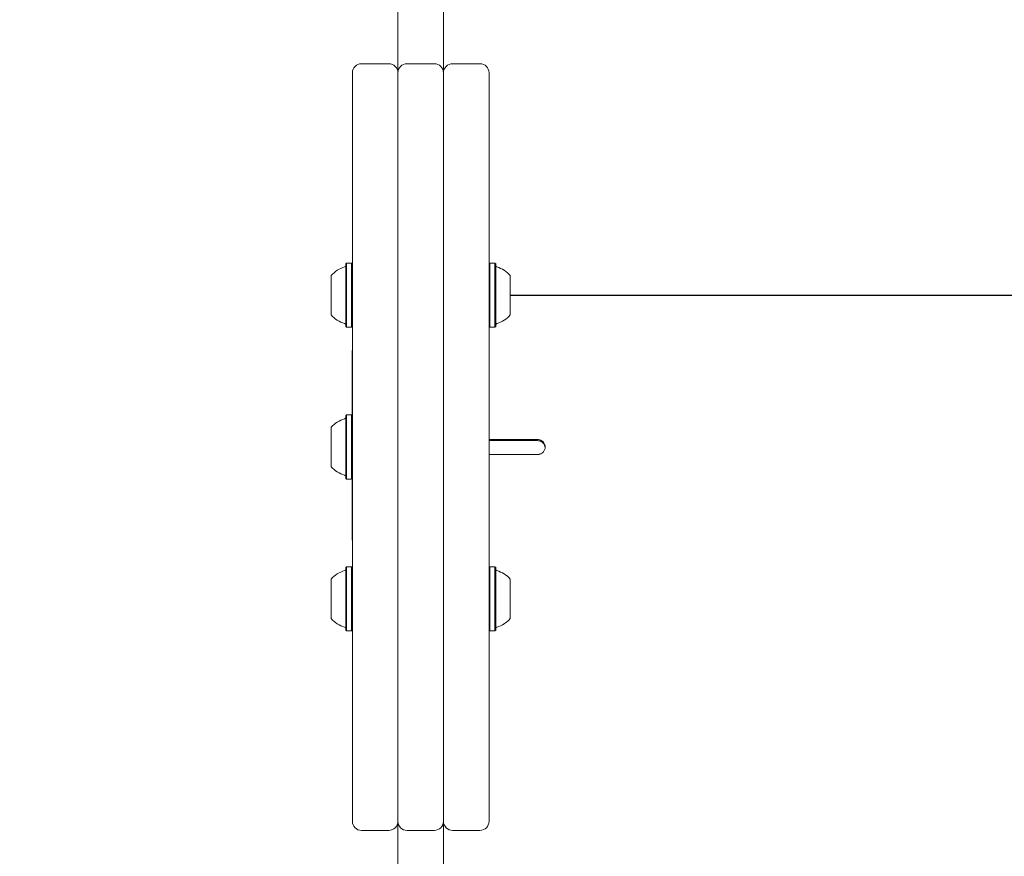
# Model space of a CAD drawing. Units: millimetres. Extents: x 4.6 to 15.5, y 7.8 to 12.3.
# Drawn here: x 6.3 to 6.7, y 10.1 to 10.3 of the extents above; entities that cross this region are included whole.
import ezdxf

# ---------------------------------------------------------------- set-up
doc = ezdxf.new("R2010")
doc.units = ezdxf.units.MM
doc.styles.add('SLDTEXTSTYLE1', font='TXT', dxfattribs={"width": 0.75})
doc.dimstyles.new('SLDDIMSTYLE2', dxfattribs={"dimtxt": 0.15875, "dimasz": 0.08, "dimexe": 0, "dimexo": 0.0625, "dimgap": 0.0396875, "dimtad": 2, "dimdec": 0, "dimlfac": 100, "dimrnd": 1e-09, "dimzin": 12, "dimdsep": 46, "dimtxsty": 'SLDTEXTSTYLE1', "dimblk1": 'DOT', "dimblk2": 'DOT', "dimsah": 1, "dimcen": 0.09, "dimadec": 0, "dimazin": 3, "dimtfac": 1, "dimtdec": 0, "dimtofl": 0, "dimtmove": 0, "dimatfit": 3, "dimldrblk": 'DOT', "dimfxl": 0, "dimfrac": 2, "dimtolj": 1, "dimtzin": 12, "dimarcsym": 0})

# ---------------------------------------------------------------- blocks, each defined once
blk = doc.blocks.new('_DOT')
at = {"color": 0, "linetype": 'ByBlock', "lineweight": -2}
blk.add_line((-0.5, 0), (-1, 0), dxfattribs=at)
at = {"color": 0, "linetype": 'ByBlock', "const_width": 0.5}
blk.add_lwpolyline([(-0.25, 0, 1), (0.25, 0, 1)], format="xyb", close=True, dxfattribs=at)
blk = doc.blocks.new('_D_4')
at = {"color": 7, "linetype": 'Continuous', "lineweight": 0}
blk.add_line((4.795921132733236, 9.85486446000888), (4.795921132733233, 10.53978458555327), dxfattribs=at)
at = {"color": 7, "linetype": 'Continuous', "lineweight": 0, "xscale": 0.08, "yscale": 0.08}
for p, rotation in [((4.795921132733233, 10.53978458555327, -0.4369937569741314), 90.00000000000058), ((4.795921132733236, 9.85486446000888, -0.4369937569741314), 270.0000000000006)]:
    blk.add_blockref('_DOT', p, dxfattribs=dict(at, rotation=rotation))
at = {"color": 7, "linetype": 'Continuous', "lineweight": 0, "insert": (4.591281652327499, 10.08002591134131), "char_height": 0.15875, "attachment_point": 1, "rotation": 90.00000000000061, "style": 'SLDTEXTSTYLE1'}
blk.add_mtext('68', dxfattribs=at)

msp = doc.modelspace()

# ---------------------------------------------------------------- linework, layer by layer
at = {"color": 7, "linetype": 'Continuous', "lineweight": 15}
for p, q in [((6.461063039543174, 10.32057567451335), (6.461063039543174, 10.53132452278107)), ((6.476063039543176, 10.53132452278107), (6.476063039543176, 10.32057567451335)), ((6.446063039543176, 10.31425887447756), (6.446063039543176, 10.32057567451335)), ((6.458063039543174, 10.32357567451335), (6.449063039543175, 10.32357567451335)), ((6.461063039543174, 10.31425887447756), (6.461063039543174, 10.32057567451335)), ((6.473063039543176, 10.32357567451335), (6.464063039543174, 10.32357567451335)), ((6.476063039543176, 10.32057567451335), (6.476063039543176, 10.31425887447756)), ((6.488063039543175, 10.32357567451335), (6.479063039543176, 10.32357567451335)), ((6.491063039543175, 10.32057567451335), (6.491063039543175, 10.31425887447756)), ((6.446063039543176, 10.29479853836073), (6.446063039543176, 10.31425887447756)), ((6.461063039543174, 10.29479853836073), (6.461063039543174, 10.31425887447756)), ((6.476063039543176, 10.31425887447756), (6.476063039543176, 10.29479853836073)), ((6.491063039543175, 10.31425887447756), (6.491063039543175, 10.29479853836073)), ((6.446063039543176, 10.27411533839651), (6.446063039543176, 10.29479853836073)), ((6.461063039543174, 10.27411533839651), (6.461063039543174, 10.29479853836073)), ((6.476063039543176, 10.29479853836073), (6.476063039543176, 10.27411533839651)), ((6.491063039543175, 10.29479853836073), (6.491063039543175, 10.27411533839651)), ((6.446063039543176, 10.12053370716562), (6.446063039543176, 10.27411533839651)), ((6.461063039543174, 10.12053370716562), (6.461063039543174, 10.27411533839651)), ((6.476063039543176, 10.27411533839651), (6.476063039543176, 10.12053370716562)), ((6.491063039543175, 10.27411533839651), (6.491063039543175, 10.12053370716562)), ((6.444113039543173, 10.25789952278104), (6.443863039543171, 10.25764952278104)), ((6.443863039543173, 10.23699952278104), (6.443863039543171, 10.25764952278104)), ((6.445813039543172, 10.25789952278103), (6.444113039543173, 10.25789952278103)), ((6.444113039543173, 10.23674952278103), (6.444113039543173, 10.25789952278103)), ((6.446063039543174, 10.25764952278104), (6.445813039543172, 10.25789952278105)), ((6.445813039543173, 10.23674952278104), (6.445813039543172, 10.25789952278105)), ((6.491313039543173, 10.25789952278104), (6.491063039543174, 10.25764952278104)), ((6.493013039543174, 10.25789952278105), (6.491313039543173, 10.25789952278105)), ((6.491313039543173, 10.25789952278104), (6.491313039543173, 10.23674952278104)), ((6.493263039543173, 10.25764952278104), (6.493013039543174, 10.25789952278104)), ((6.493013039543174, 10.25789952278105), (6.493013039543174, 10.23674952278104)), ((6.493263039543173, 10.25764952278104), (6.493263039543173, 10.23699952278104)), ((6.439063039543172, 10.24082452278104), (6.439063039543172, 10.25382452278104)), ((6.498063039543172, 10.25382452278105), (6.498063039543172, 10.24082452278105)), ((7.280063039543286, 10.24732381517042), (6.498063039543175, 10.24732381517042)), ((6.498063039543175, 10.24722478764966), (7.280063039543286, 10.24722478764966)), ((6.443863039543173, 10.23699952278104), (6.444113039543173, 10.23674952278104)), ((6.444113039543173, 10.23674952278103), (6.445813039543173, 10.23674952278103)), ((6.445813039543173, 10.23674952278104), (6.446063039543174, 10.23699952278104)), ((6.491063039543174, 10.23699952278104), (6.491313039543173, 10.23674952278104)), ((6.491313039543173, 10.23674952278104), (6.493013039543174, 10.23674952278104)), ((6.493013039543174, 10.23674952278104), (6.493263039543173, 10.23699952278104)), ((6.446063039543176, 10.22913955978107), (6.445963039543176, 10.22913955978107)), ((6.445963039543176, 10.22660138623744), (6.445963039543176, 10.22913955978107)), ((6.445963039543176, 10.21541369382625), (6.445963039543176, 10.22660138623744)), ((6.445963039543176, 10.21541369382625), (6.446063039543176, 10.21541369382625)), ((6.445963039543176, 10.21443326638129), (6.445963039543176, 10.21541369382625)), ((6.445963039543176, 10.21185058678106), (6.445963039543176, 10.21443326638129)), ((6.445963039543176, 10.21185058678106), (6.446063039543176, 10.21185058678106)), ((6.445963039543176, 10.20850706511275), (6.445963039543176, 10.21185058678106)), ((6.444113039543176, 10.20789952278107), (6.443863039543174, 10.20764952278107)), ((6.443863039543174, 10.1992300101209), (6.443863039543174, 10.20764952278107)), ((6.445813039543174, 10.20789952278108), (6.444113039543176, 10.20789952278108)), ((6.444113039543176, 10.19927614782889), (6.444113039543176, 10.20789952278108)), ((6.446063039543176, 10.20764952278107), (6.445813039543174, 10.20789952278107)), ((6.445813039543174, 10.19927614782888), (6.445813039543174, 10.20789952278108)), ((6.445963039543176, 10.20774952278107), (6.445963039543176, 10.20850706511275)), ((6.439063039543175, 10.19852410318871), (6.439063039543175, 10.20382452278107)), ((6.446063039543176, 10.2065633968633), (6.445963039543176, 10.2065633968633)), ((6.445963039543176, 10.20608496546314), (6.445963039543176, 10.2065633968633)), ((6.445963039543176, 10.20532634778107), (6.445963039543176, 10.20608496546314)), ((6.446063039543176, 10.20532634778107), (6.445963039543176, 10.20532634778107)), ((6.445963039543176, 10.20334559562328), (6.445963039543176, 10.20532634778107)), ((6.445963039543176, 10.19952644762328), (6.445963039543176, 10.20334559562328)), ((6.439063039543175, 10.19082452278107), (6.439063039543175, 10.19852410318871)), ((6.443863039543174, 10.18699952278107), (6.443863039543174, 10.1992300101209)), ((6.444113039543176, 10.18674952278108), (6.444113039543176, 10.19927614782889)), ((6.445813039543174, 10.18674952278108), (6.445813039543174, 10.19927614782888)), ((6.445963039543176, 10.19850719978107), (6.445963039543176, 10.19952644762328)), ((6.445963039543176, 10.19850719978107), (6.446063039543176, 10.19850719978107)), ((6.445963039543176, 10.19631445951561), (6.445963039543176, 10.19850719978107)), ((6.507063039543176, 10.19983371228332), (6.491063039543175, 10.19983371228332)), ((6.507063039543176, 10.19981526236051), (6.491063039543175, 10.19981526236051)), ((6.491063039543175, 10.19944503801731), (6.507063039543194, 10.19944503801731)), ((6.507063039543176, 10.19983371228332), (6.507063039543176, 10.19981526236051)), ((6.445963039543176, 10.19501737851561), (6.445963039543176, 10.19631445951561)), ((6.445963039543176, 10.19500597678107), (6.445963039543176, 10.19501737851561)), ((6.445963039543176, 10.19500597678107), (6.446063039543176, 10.19500597678107)), ((6.491063039543175, 10.19483378320162), (6.507063039543176, 10.19483378320162)), ((6.491063039543175, 10.19481533327881), (6.507063039543176, 10.19481533327881)), ((6.507063039543176, 10.19481533327881), (6.507063039543176, 10.19483378320162)), ((6.443863039543174, 10.18699952278107), (6.444113039543176, 10.18674952278107)), ((6.444113039543176, 10.18674952278108), (6.445813039543174, 10.18674952278108)), ((6.445813039543174, 10.18674952278107), (6.446063039543175, 10.18699952278107)), ((6.446063039543176, 10.18639835244713), (6.445963039543176, 10.18639835244713)), ((6.445963039543176, 10.18589996959355), (6.445963039543176, 10.18639835244713)), ((6.445963039543176, 10.18459325381973), (6.445963039543176, 10.18589996959355)), ((6.446063039543176, 10.18459325381973), (6.445963039543176, 10.18459325381973)), ((6.445963039543176, 10.17517934261388), (6.445963039543176, 10.18459307155385)), ((6.445963039543176, 10.16662774401224), (6.445963039543176, 10.17517934261388)), ((6.445963039543176, 10.16662752978107), (6.446063039543176, 10.16662752978107)), ((6.444113039543173, 10.15789952278104), (6.443863039543173, 10.15764952278104)), ((6.443863039543173, 10.13699952278104), (6.443863039543173, 10.15764952278104)), ((6.445813039543173, 10.15789952278103), (6.444113039543173, 10.15789952278103)), ((6.444113039543173, 10.13674952278103), (6.444113039543173, 10.15789952278103)), ((6.446063039543174, 10.15764952278104), (6.445813039543172, 10.15789952278104)), ((6.445813039543173, 10.13674952278104), (6.445813039543172, 10.15789952278104)), ((6.491313039543173, 10.15789952278104), (6.491063039543174, 10.15764952278104)), ((6.493013039543174, 10.15789952278105), (6.491313039543173, 10.15789952278105)), ((6.491313039543173, 10.15789952278104), (6.491313039543173, 10.13674952278104)), ((6.493263039543173, 10.15764952278104), (6.493013039543174, 10.15789952278104)), ((6.493013039543174, 10.15789952278104), (6.493013039543174, 10.13674952278104)), ((6.493263039543173, 10.15764952278104), (6.493263039543173, 10.13699952278104)), ((6.439063039543172, 10.14082452278104), (6.439063039543172, 10.15382452278104)), ((6.498063039543172, 10.15382452278105), (6.498063039543172, 10.14082452278105)), ((6.443863039543173, 10.13699952278104), (6.444113039543173, 10.13674952278104)), ((6.444113039543173, 10.13674952278103), (6.445813039543173, 10.13674952278103)), ((6.445813039543173, 10.13674952278104), (6.446063039543174, 10.13699952278104)), ((6.491063039543174, 10.13699952278104), (6.491313039543173, 10.13674952278104)), ((6.491313039543173, 10.13674952278105), (6.493013039543174, 10.13674952278105)), ((6.493013039543174, 10.13674952278104), (6.493263039543173, 10.13699952278104)), ((6.446063039543176, 10.0998505072014), (6.446063039543176, 10.12053370716562)), ((6.461063039543174, 10.0998505072014), (6.461063039543174, 10.12053370716562)), ((6.476063039543176, 10.12053370716562), (6.476063039543176, 10.0998505072014)), ((6.491063039543175, 10.12053370716562), (6.491063039543175, 10.0998505072014)), ((6.446063039543176, 10.08039017108457), (6.446063039543176, 10.0998505072014)), ((6.461063039543174, 10.08039017108457), (6.461063039543174, 10.0998505072014)), ((6.476063039543176, 10.0998505072014), (6.476063039543176, 10.08039017108457)), ((6.491063039543175, 10.0998505072014), (6.491063039543175, 10.08039017108457)), ((6.446063039543176, 10.07407337104878), (6.446063039543176, 10.08039017108457)), ((6.461063039543174, 10.07407337104878), (6.461063039543174, 10.08039017108457)), ((6.476063039543176, 10.08039017108457), (6.476063039543176, 10.07407337104878)), ((6.491063039543175, 10.08039017108457), (6.491063039543175, 10.07407337104878)), ((6.461063039543174, 9.863324522781067), (6.461063039543174, 10.07407337104878)), ((6.476063039543176, 10.07407337104878), (6.476063039543176, 9.863324522781067)), ((6.449063039543175, 10.07107337104878), (6.458063039543174, 10.07107337104878)), ((6.464063039543174, 10.07107337104878), (6.473063039543176, 10.07107337104878)), ((6.479063039543176, 10.07107337104878), (6.488063039543175, 10.07107337104878))]:
    msp.add_line(p, q, dxfattribs=at)
for centre, radius, start, end in [((6.449063039543175, 10.32057567451335), 0.003000000000000114, 90, 180), ((6.458063039543174, 10.32057567451335), 0.003000000000000114, 0, 90), ((6.464063039543174, 10.32057567451335), 0.003000000000000114, 90, 180), ((6.473063039543176, 10.32057567451335), 0.003000000000000114, 0, 90), ((6.479063039543176, 10.32057567451335), 0.003000000000000114, 90, 180), ((6.488063039543175, 10.32057567451335), 0.003000000000000114, 0, 90), ((6.44626491144566, 10.24732659687348), 0.009700000000002285, 106.5287988747699, 137.9414809069526), ((6.443363039543174, 10.25710510082149), 0.0004999999999988347, 286.5287988747745, 6.106664988424185e-10), ((6.493763039543174, 10.25710507464756), 0.0005000000000019333, 180, 253.4677265982309), ((6.490859914543173, 10.24732452278104), 0.009702319813614474, 42.06265578173004, 73.46772659828893), ((6.44626491144566, 10.2473224486886), 0.009700000000003008, 222.0585190930404, 253.4712011252369), ((6.490859914543173, 10.24732452278104), 0.00970231981361277, 286.5322734017149, 317.9373442182941), ((6.443363039543174, 10.23754394474056), 0.0005000000000047437, 8.142219984565579e-10, 73.47120112557377), ((6.493763039543174, 10.23754397091453), 0.0005000000000006111, 106.5322734018278, 180), ((6.443363039543176, 10.20710510082154), 0.0005000000000030408, 286.5287988744849, 359.9999999995937), ((6.446264911445662, 10.1973265968735), 0.009700000000003008, 106.528798874764, 137.9414809069526), ((6.446264911445662, 10.19732244868863), 0.009700000000001095, 222.0585190930404, 253.4712011252309), ((6.443363039543176, 10.18754394474062), 0.0004999999999979465, 359.9999999993902, 73.47120112522632), ((6.44626491144566, 10.14732659687348), 0.009700000000001095, 106.5287988747699, 137.9414809069604), ((6.443363039543174, 10.15710510082149), 0.0004999999999988347, 286.5287988748324, 8.142219984565579e-10), ((6.493763039543174, 10.15710507464756), 0.0005000000000006111, 180, 253.467726598173), ((6.490859914543173, 10.14732452278104), 0.009702319813614474, 42.06265578173004, 73.46772659828893), ((6.44626491144566, 10.1473224486886), 0.009700000000003008, 222.0585190930404, 253.4712011252369), ((6.490859914543173, 10.14732452278104), 0.00970231981361277, 286.5322734017149, 317.9373442182864), ((6.443363039543174, 10.13754394474056), 0.0005000000000047437, 8.142219984565579e-10, 73.47120112557377), ((6.493763039543174, 10.13754397091453), 0.0005000000000006111, 106.5322734018278, 180), ((6.449063039543175, 10.07407337104878), 0.003000000000000114, 180, 270.0000000000008), ((6.458063039543174, 10.07407337104878), 0.003000000000000114, 270.0000000000008, 0), ((6.464063039543174, 10.07407337104878), 0.003000000000000114, 180, 270.0000000000008), ((6.473063039543176, 10.07407337104878), 0.003000000000000114, 270.0000000000008, 0), ((6.479063039543176, 10.07407337104878), 0.003000000000000114, 180, 270.0000000000008), ((6.488063039543175, 10.07407337104878), 0.003000000000000114, 270.0000000000008, 0)]:
    msp.add_arc(centre, radius, start, end, dxfattribs=at)
for points, knots in [([(6.507063039543176, 10.19481533327881), (6.507410875737035, 10.19486970177818), (6.508056740389488, 10.19497065358413), (6.508893379371046, 10.19552485460682), (6.509443084702784, 10.19633553452143), (6.509623040931143, 10.19732388091482), (6.509442178492747, 10.19831091675464), (6.508900036818342, 10.19912135141157), (6.508059563693652, 10.19966778741843), (6.507415670467226, 10.19977499796275), (6.507063039543176, 10.19983371228332)], [0, 0, 0, 0, 0.1339265540792432, 0.2486757526448792, 0.3746790850231552, 0.5000194843146172, 0.6252964690580461, 0.7514285466013608, 0.8638687631630824, 1, 1, 1, 1]), ([(6.507063039543176, 10.19483378320162), (6.507410758291783, 10.19488769221578), (6.508055859251835, 10.19498770625566), (6.508892332334966, 10.19553708775522), (6.509442753288164, 10.19634178330691), (6.509623141209634, 10.19732388553061), (6.509441857988635, 10.19830468214415), (6.508898978116356, 10.19910913915667), (6.50805871012598, 10.1996508019839), (6.507415552270281, 10.199757035898), (6.507063039543176, 10.19981526236051)], [0, 0, 0, 0, 0.134366326056229, 0.2492814847770929, 0.3751105572392532, 0.50001903595166, 0.6248643059571591, 0.7508202415921297, 0.8634253855458834, 0.9999999999999999, 0.9999999999999999, 0.9999999999999999, 0.9999999999999999]), ([(6.507063039543194, 10.19944503801731), (6.507411380782225, 10.19939119948614), (6.508057636609915, 10.19929131620899), (6.508886175365802, 10.19874102259591), (6.509429922352394, 10.19799284875511), (6.509497487492963, 10.19740210286581), (6.509527533039475, 10.19713940403999)], [0, 0, 0, 0, 0.2823569426306773, 0.5238392679882181, 0.7882560548201634, 0.9999999999999999, 0.9999999999999999, 0.9999999999999999, 0.9999999999999999])]:
    msp.add_open_spline(points, degree=3, knots=knots, dxfattribs=at)

# ---------------------------------------------------------------- dimensions: what is measured, and where the dimension line sits
at = {"color": 7, "linetype": 'Continuous', "lineweight": 0}
dim = msp.add_linear_dim(base=(4.795921132733237, 9.854864460008882), p1=(7.330063039543284, 10.53978458555327), p2=(7.330063039543286, 9.854864460008889), angle=90.0000000000002, dimstyle='SLDDIMSTYLE2', dxfattribs=at)
dim.commit()
dim.dimension.update_dxf_attribs({"geometry": '_D_4', "text_midpoint": (4.795921132733236, 10.19732452278107), "dimtype": 160})

doc.saveas('drawing.dxf')
